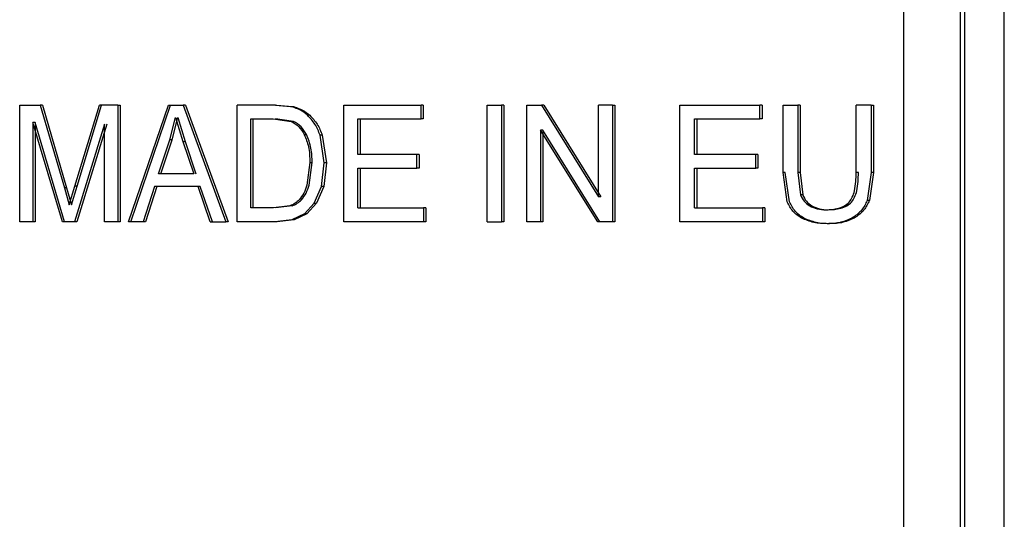
# Model space of a CAD drawing. Units: millimetres. Extents: x 524 to 725, y 177 to 708.
# Drawn here: x 600 to 625, y 412 to 424 of the extents above; entities that cross this region are included whole.
import ezdxf

# ---------------------------------------------------------------- set-up
doc = ezdxf.new("R2010")
doc.units = ezdxf.units.MM

msp = doc.modelspace()

# ---------------------------------------------------------------- linework, layer by layer
at = {"color": 7, "linetype": 'Continuous', "lineweight": 25}
for p, q in [((622.474, 379.871), (622.474, 444.651)), ((623.921, 444.651), (623.921, 379.805)), ((624.034, 444.651), (624.034, 369.421)), ((625.06, 369.421), (625.06, 444.651)), ((599.698, 422.291), (600.222, 422.291)), ((599.698, 419.291), (599.698, 422.291)), ((600.222, 422.291), (600.848, 420.167)), ((600.281, 422.291), (600.222, 422.291)), ((600.281, 422.291), (600.907, 420.167)), ((601.115, 420.203), (601.75, 422.291)), ((601.174, 420.203), (601.809, 422.291)), ((602.224, 422.291), (601.75, 422.291)), ((602.224, 422.291), (602.224, 419.291)), ((602.224, 422.291), (602.283, 422.291)), ((602.283, 422.291), (602.283, 419.291)), ((602.5, 419.291), (603.527, 422.291)), ((602.559, 419.291), (603.586, 422.291)), ((603.527, 422.291), (603.91, 422.291)), ((603.91, 422.291), (605.011, 419.291)), ((603.968, 422.291), (603.91, 422.291)), ((603.968, 422.291), (605.07, 419.291)), ((606.23, 422.291), (605.297, 422.291)), ((605.297, 419.291), (605.297, 422.291)), ((606.714, 422.247), (606.23, 422.291)), ((606.288, 422.291), (606.23, 422.291)), ((606.288, 422.291), (606.772, 422.247)), ((608.048, 422.291), (610.035, 422.291)), ((608.048, 419.291), (608.048, 422.291)), ((610.035, 421.937), (610.035, 422.291)), ((610.093, 422.291), (610.035, 422.291)), ((610.093, 422.291), (610.093, 421.937)), ((611.743, 422.291), (612.111, 422.291)), ((611.743, 419.291), (611.743, 422.291)), ((612.111, 422.291), (612.111, 419.291)), ((612.169, 422.291), (612.111, 422.291)), ((612.169, 422.291), (612.169, 419.291)), ((612.758, 422.291), (613.137, 422.291)), ((612.758, 419.291), (612.758, 422.291)), ((613.137, 422.291), (614.611, 419.935)), ((613.195, 422.291), (613.137, 422.291)), ((613.195, 422.291), (614.669, 419.935)), ((614.968, 422.291), (614.611, 422.291)), ((614.611, 419.935), (614.611, 422.291)), ((614.968, 422.291), (614.968, 419.291)), ((614.968, 422.291), (615.026, 422.291)), ((615.026, 422.291), (615.026, 419.291)), ((616.702, 422.291), (618.764, 422.291)), ((616.702, 419.291), (616.702, 422.291)), ((618.764, 421.937), (618.764, 422.291)), ((618.822, 422.291), (618.764, 422.291)), ((618.822, 422.291), (618.822, 421.937)), ((619.36, 422.291), (619.74, 422.291)), ((619.36, 420.557), (619.36, 422.291)), ((619.74, 422.291), (619.74, 420.559)), ((619.799, 422.291), (619.74, 422.291)), ((619.799, 422.291), (619.799, 420.559)), ((621.628, 422.291), (621.245, 422.291)), ((621.245, 420.559), (621.245, 422.291)), ((621.628, 422.291), (621.628, 420.557)), ((621.628, 422.291), (621.687, 422.291)), ((621.687, 422.291), (621.687, 420.557)), ((606.772, 422.247), (606.714, 422.247)), ((600.033, 421.845), (600.033, 419.291)), ((600.797, 419.291), (600.033, 421.845)), ((600.093, 421.845), (600.033, 421.845)), ((600.856, 419.291), (600.093, 421.845)), ((600.093, 421.845), (600.093, 419.291)), ((601.884, 421.802), (601.113, 419.291)), ((601.943, 421.802), (601.172, 419.291)), ((601.884, 419.291), (601.884, 421.802)), ((603.566, 421.403), (603.71, 421.976)), ((603.624, 421.403), (603.769, 421.976)), ((603.71, 421.976), (603.9, 421.353)), ((603.769, 421.976), (603.959, 421.353)), ((605.655, 419.645), (605.655, 421.937)), ((605.655, 421.937), (606.224, 421.937)), ((605.713, 419.645), (605.713, 421.937)), ((606.224, 421.937), (606.689, 421.875)), ((606.748, 421.875), (606.283, 421.937)), ((606.689, 421.875), (606.748, 421.875)), ((607.17, 422.032), (607.112, 422.032)), ((608.41, 421.018), (608.41, 421.937)), ((608.41, 421.937), (610.035, 421.937)), ((608.468, 421.937), (608.468, 421.018)), ((610.093, 421.937), (610.035, 421.937)), ((617.078, 421.018), (617.078, 421.937)), ((617.078, 421.937), (618.764, 421.937)), ((617.137, 421.937), (617.137, 421.018)), ((618.822, 421.937), (618.764, 421.937)), ((607.029, 421.536), (607.087, 421.536)), ((613.112, 421.648), (613.112, 419.291)), ((614.586, 419.291), (613.112, 421.648)), ((613.17, 421.648), (613.112, 421.648)), ((614.644, 419.291), (613.17, 421.648)), ((613.17, 421.648), (613.17, 419.291)), ((603.271, 420.523), (603.566, 421.403)), ((603.33, 420.523), (603.624, 421.403)), ((603.624, 421.403), (603.566, 421.403)), ((603.9, 421.353), (604.181, 420.523)), ((603.9, 421.353), (603.959, 421.353)), ((603.959, 421.353), (604.239, 420.523)), ((607.543, 420.807), (607.435, 421.519)), ((607.493, 421.519), (607.435, 421.519)), ((607.493, 421.519), (607.601, 420.807)), ((607.171, 420.813), (607.098, 420.234)), ((607.156, 420.234), (607.229, 420.813)), ((607.171, 420.813), (607.229, 420.813)), ((607.47, 420.201), (607.543, 420.807)), ((607.601, 420.807), (607.528, 420.201)), ((607.601, 420.807), (607.543, 420.807)), ((609.931, 421.018), (608.41, 421.018)), ((609.931, 420.666), (609.931, 421.018)), ((609.989, 421.018), (609.931, 421.018)), ((609.989, 421.018), (609.989, 420.666)), ((618.656, 421.018), (617.078, 421.018)), ((618.656, 420.666), (618.656, 421.018)), ((618.715, 421.018), (618.656, 421.018)), ((618.715, 421.018), (618.715, 420.666)), ((604.181, 420.523), (603.271, 420.523)), ((608.41, 419.645), (608.41, 420.666)), ((608.41, 420.666), (609.931, 420.666)), ((608.468, 420.666), (608.468, 419.645)), ((609.989, 420.666), (609.931, 420.666)), ((617.078, 419.645), (617.078, 420.666)), ((617.078, 420.666), (618.656, 420.666)), ((617.137, 420.666), (617.137, 419.645)), ((618.715, 420.666), (618.656, 420.666)), ((619.469, 419.804), (619.36, 420.557)), ((619.419, 420.557), (619.36, 420.557)), ((619.527, 419.804), (619.419, 420.557)), ((619.74, 420.559), (619.809, 419.982)), ((619.799, 420.559), (619.74, 420.559)), ((619.799, 420.559), (619.867, 419.982)), ((621.303, 420.559), (621.245, 420.559)), ((621.628, 420.557), (621.528, 419.839)), ((621.687, 420.557), (621.587, 419.839)), ((621.687, 420.557), (621.628, 420.557)), ((600.848, 420.167), (600.974, 419.722)), ((600.907, 420.167), (600.848, 420.167)), ((600.907, 420.167), (601.033, 419.722)), ((600.974, 419.722), (601.115, 420.203)), ((601.033, 419.722), (601.174, 420.203)), ((601.174, 420.203), (601.115, 420.203)), ((603.169, 420.199), (602.875, 419.291)), ((603.228, 420.199), (602.934, 419.291)), ((604.291, 420.199), (603.169, 420.199)), ((604.605, 419.291), (604.291, 420.199)), ((604.349, 420.199), (604.291, 420.199)), ((604.663, 419.291), (604.349, 420.199)), ((607.283, 419.764), (607.47, 420.201)), ((607.528, 420.201), (607.341, 419.764)), ((607.528, 420.201), (607.47, 420.201)), ((607.283, 419.764), (607.035, 419.491)), ((607.341, 419.764), (607.093, 419.491)), ((607.283, 419.764), (607.341, 419.764)), ((614.669, 419.935), (614.611, 419.935)), ((619.867, 419.982), (619.809, 419.982)), ((621.587, 419.839), (621.528, 419.839)), ((606.234, 419.645), (605.655, 419.645)), ((606.654, 419.7), (606.234, 419.645)), ((606.712, 419.7), (606.292, 419.645)), ((608.41, 419.645), (610.099, 419.645)), ((610.099, 419.645), (610.099, 419.291)), ((610.157, 419.645), (610.099, 419.645)), ((610.157, 419.645), (610.157, 419.291)), ((617.078, 419.645), (618.83, 419.645)), ((618.83, 419.645), (618.83, 419.291)), ((618.888, 419.645), (618.83, 419.645)), ((618.888, 419.645), (618.888, 419.291)), ((620.106, 419.697), (620.048, 419.697)), ((600.033, 419.291), (599.698, 419.291)), ((600.093, 419.291), (600.033, 419.291)), ((601.113, 419.291), (600.797, 419.291)), ((601.172, 419.291), (601.113, 419.291)), ((602.224, 419.291), (601.884, 419.291)), ((602.283, 419.291), (602.224, 419.291)), ((602.875, 419.291), (602.5, 419.291)), ((602.934, 419.291), (602.875, 419.291)), ((604.605, 419.291), (605.011, 419.291)), ((605.07, 419.291), (605.011, 419.291)), ((606.274, 419.291), (605.297, 419.291)), ((606.71, 419.341), (606.274, 419.291)), ((606.333, 419.291), (606.274, 419.291)), ((606.768, 419.341), (606.333, 419.291)), ((607.035, 419.491), (606.71, 419.341)), ((606.768, 419.341), (606.71, 419.341)), ((607.093, 419.491), (606.768, 419.341)), ((607.093, 419.491), (607.035, 419.491)), ((610.099, 419.291), (608.048, 419.291)), ((610.157, 419.291), (610.099, 419.291)), ((611.743, 419.291), (612.111, 419.291)), ((612.169, 419.291), (612.111, 419.291)), ((613.112, 419.291), (612.758, 419.291)), ((613.17, 419.291), (613.112, 419.291)), ((614.968, 419.291), (614.586, 419.291)), ((615.026, 419.291), (614.968, 419.291)), ((618.83, 419.291), (616.702, 419.291)), ((618.888, 419.291), (618.83, 419.291)), ((621.23, 419.405), (621.172, 419.405)), ((620.557, 419.24), (620.498, 419.24))]:
    msp.add_line(p, q, dxfattribs=at)
for points, knots in [([(607.112, 422.032), (607.053, 422.08), (606.933, 422.178), (606.787, 422.224), (606.714, 422.247)], [0, 0, 0, 0, 0.494463, 1, 1, 1, 1]), ([(606.772, 422.247), (606.845, 422.224), (606.991, 422.178), (607.111, 422.08), (607.17, 422.032)], [0, 0, 0, 0, 0.505541, 1, 1, 1, 1]), ([(606.689, 421.875), (606.759, 421.833), (606.899, 421.75), (606.986, 421.607), (607.029, 421.536)], [0, 0, 0, 0, 0.49908, 1, 1, 1, 1]), ([(607.087, 421.536), (607.044, 421.607), (606.958, 421.75), (606.817, 421.833), (606.748, 421.875)], [0, 0, 0, 0, 0.50093, 1, 1, 1, 1]), ([(607.435, 421.519), (607.396, 421.617), (607.32, 421.809), (607.181, 421.958), (607.112, 422.032)], [0, 0, 0, 0, 0.5056555, 1, 1, 1, 1]), ([(607.17, 422.032), (607.239, 421.958), (607.378, 421.809), (607.454, 421.617), (607.493, 421.519)], [0, 0, 0, 0, 0.494363, 1, 1, 1, 1]), ([(607.029, 421.536), (607.071, 421.433), (607.164, 421.203), (607.168, 420.952), (607.171, 420.813)], [0, 0, 0, 0, 0.4460591, 1, 1, 1, 1]), ([(607.229, 420.813), (607.227, 420.939), (607.223, 421.189), (607.132, 421.421), (607.087, 421.536)], [0, 0, 0, 0, 0.504528, 1, 1, 1, 1]), ([(621.065, 419.796), (621.094, 419.837), (621.157, 419.926), (621.233, 420.185), (621.24, 420.402), (621.245, 420.559)], [0, 0, 0, 0, 0.185584, 0.408824, 1, 1, 1, 1]), ([(621.124, 419.796), (621.153, 419.837), (621.216, 419.926), (621.292, 420.185), (621.299, 420.402), (621.303, 420.559)], [0, 0, 0, 0, 0.185619, 0.408861, 1, 1, 1, 1]), ([(607.098, 420.234), (607.074, 420.162), (607.028, 420.024), (606.941, 419.91), (606.899, 419.855)], [0, 0, 0, 0, 0.519673, 1, 1, 1, 1]), ([(606.957, 419.855), (606.999, 419.91), (607.086, 420.024), (607.132, 420.162), (607.156, 420.234)], [0, 0, 0, 0, 0.4803569, 1, 1, 1, 1]), ([(606.899, 419.855), (606.864, 419.823), (606.792, 419.755), (606.701, 419.719), (606.654, 419.7)], [0, 0, 0, 0, 0.483819, 1, 1, 1, 1]), ([(606.712, 419.7), (606.759, 419.719), (606.85, 419.755), (606.922, 419.823), (606.957, 419.855)], [0, 0, 0, 0, 0.516171, 1, 1, 1, 1]), ([(619.836, 419.384), (619.756, 419.438), (619.597, 419.545), (619.511, 419.718), (619.469, 419.804)], [0, 0, 0, 0, 0.499987, 1, 1, 1, 1]), ([(619.895, 419.384), (619.815, 419.438), (619.655, 419.545), (619.57, 419.718), (619.527, 419.804)], [0, 0, 0, 0, 0.499993, 1, 1, 1, 1]), ([(619.809, 419.982), (619.836, 419.924), (619.89, 419.807), (619.995, 419.734), (620.048, 419.697)], [0, 0, 0, 0, 0.502856, 1, 1, 1, 1]), ([(619.867, 419.982), (619.895, 419.924), (619.949, 419.807), (620.054, 419.734), (620.106, 419.697)], [0, 0, 0, 0, 0.502849, 1, 1, 1, 1]), ([(620.465, 419.598), (620.573, 419.603), (620.738, 419.611), (620.945, 419.689), (621.027, 419.762), (621.065, 419.796)], [0, 0, 0, 0, 0.500039, 0.762578, 1, 1, 1, 1]), ([(620.523, 419.598), (620.632, 419.603), (620.797, 419.611), (621.004, 419.689), (621.085, 419.762), (621.124, 419.796)], [0, 0, 0, 0, 0.500038, 0.762559, 1, 1, 1, 1]), ([(621.528, 419.839), (621.487, 419.752), (621.404, 419.578), (621.249, 419.463), (621.172, 419.405)], [0, 0, 0, 0, 0.4997871, 1, 1, 1, 1]), ([(621.587, 419.839), (621.546, 419.752), (621.463, 419.578), (621.308, 419.463), (621.23, 419.405)], [0, 0, 0, 0, 0.4998, 1, 1, 1, 1]), ([(620.048, 419.697), (620.111, 419.667), (620.243, 419.605), (620.389, 419.6), (620.465, 419.598)], [0, 0, 0, 0, 0.483258, 1, 1, 1, 1]), ([(620.106, 419.697), (620.17, 419.667), (620.302, 419.605), (620.448, 419.6), (620.523, 419.598)], [0, 0, 0, 0, 0.483267, 1, 1, 1, 1]), ([(620.498, 419.24), (620.382, 419.243), (620.152, 419.249), (619.941, 419.339), (619.836, 419.384)], [0, 0, 0, 0, 0.502943, 1, 1, 1, 1]), ([(620.557, 419.24), (620.441, 419.243), (620.211, 419.249), (620, 419.339), (619.895, 419.384)], [0, 0, 0, 0, 0.50164, 1, 1, 1, 1]), ([(621.172, 419.405), (621.065, 419.354), (620.852, 419.251), (620.616, 419.243), (620.498, 419.24)], [0, 0, 0, 0, 0.4992391, 1, 1, 1, 1]), ([(621.23, 419.405), (621.124, 419.354), (620.911, 419.251), (620.675, 419.243), (620.557, 419.24)], [0, 0, 0, 0, 0.499234, 1, 1, 1, 1])]:
    msp.add_open_spline(points, degree=3, knots=knots, dxfattribs=at)

doc.saveas('drawing.dxf')
